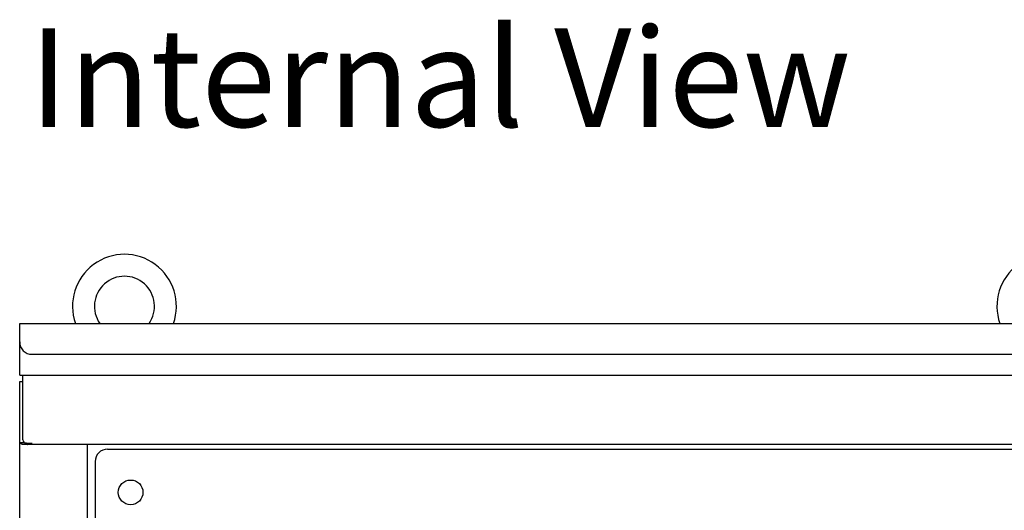
# Model space of a CAD drawing. Units: millimetres. Extents: x 150 to 514, y 92 to 210.
# Drawn here: x 170 to 190, y 186 to 196 of the extents above; entities that cross this region are included whole.
import ezdxf

# ---------------------------------------------------------------- set-up
doc = ezdxf.new("R2010")
doc.units = ezdxf.units.MM
doc.header["$MEASUREMENT"] = 0
doc.layers.add('NOTES', color=140, linetype='Continuous')
doc.layers.add('Panel', color=3, linetype='Continuous')

msp = doc.modelspace()

# ---------------------------------------------------------------- linework, layer by layer
at = {"color": 7, "linetype": 'Continuous'}
for p, q in [((169.639, 189.414), (169.639, 189.789)), ((169.639, 189.789), (192.639, 189.789)), ((169.639, 188.741), (169.639, 189.414)), ((169.889, 189.164), (192.389, 189.164)), ((169.639, 188.741), (192.639, 188.741)), ((169.702, 187.429), (169.702, 188.741)), ((169.639, 125.866), (169.639, 188.616)), ((169.639, 188.616), (169.702, 188.616)), ((169.737, 187.373), (169.639, 187.373)), ((169.889, 187.335), (169.7, 187.335)), ((169.764, 187.366), (169.889, 187.366))]:
    msp.add_line(p, q, dxfattribs=at)
at = {"color": 7}
for p, q in [((191.827, 187.335), (169.889, 187.335)), ((171.014, 175.992), (171.014, 187.335))]:
    msp.add_line(p, q, dxfattribs=at)
at = {"color": 7, "linetype": 'Continuous'}
for points in [[(169.67, 187.349), (169.667, 187.351), (169.663, 187.352), (169.66, 187.353), (169.656, 187.355), (169.653, 187.356), (169.651, 187.358), (169.648, 187.359), (169.646, 187.361), (169.644, 187.363), (169.642, 187.364), (169.641, 187.366), (169.64, 187.368), (169.64, 187.369), (169.639, 187.371), (169.639, 187.373)], [(169.7, 187.335), (169.698, 187.337), (169.695, 187.338), (169.692, 187.34), (169.689, 187.341), (169.686, 187.343), (169.682, 187.345), (169.678, 187.346), (169.67, 187.349)], [(169.794, 187.335), (169.795, 187.337), (169.795, 187.339), (169.795, 187.34), (169.794, 187.342), (169.794, 187.344), (169.793, 187.345), (169.792, 187.347), (169.791, 187.348), (169.79, 187.35), (169.788, 187.351), (169.787, 187.352), (169.785, 187.354), (169.783, 187.355), (169.781, 187.356), (169.779, 187.358), (169.777, 187.359), (169.775, 187.36), (169.773, 187.361), (169.771, 187.363), (169.769, 187.364), (169.767, 187.366), (169.767, 187.366)]]:
    msp.add_lwpolyline(points, dxfattribs=at)
for centre, radius, start, end in [((171.764, 190.137), 1.054, 340.7204, 199.2796), ((190.514, 190.137), 1.054, 340.7204, 199.2796), ((171.764, 190.137), 0.609, 325.1472, 214.8528), ((169.889, 189.414), 0.25, 180, 270), ((169.764, 187.429), 0.0625, 180, 270)]:
    msp.add_arc(centre, radius, start, end, dxfattribs=at)
at = {"layer": 'Panel', "color": 7, "linetype": 'Continuous'}
for p, q in [((171.42, 187.241), (190.858, 187.241)), ((171.17, 186.991), (171.17, 185.245))]:
    msp.add_line(p, q, dxfattribs=at)
msp.add_circle((171.889, 186.366), 0.25, dxfattribs=at)
msp.add_arc((171.42, 186.991), 0.25, 90, 180, dxfattribs=at)

# ---------------------------------------------------------------- texts
at = {"layer": 'NOTES', "color": 7, "insert": (169.829, 195.774), "char_height": 2, "width": 24.71862, "attachment_point": 1}
msp.add_mtext('Internal View', dxfattribs=at)

doc.saveas('drawing.dxf')
